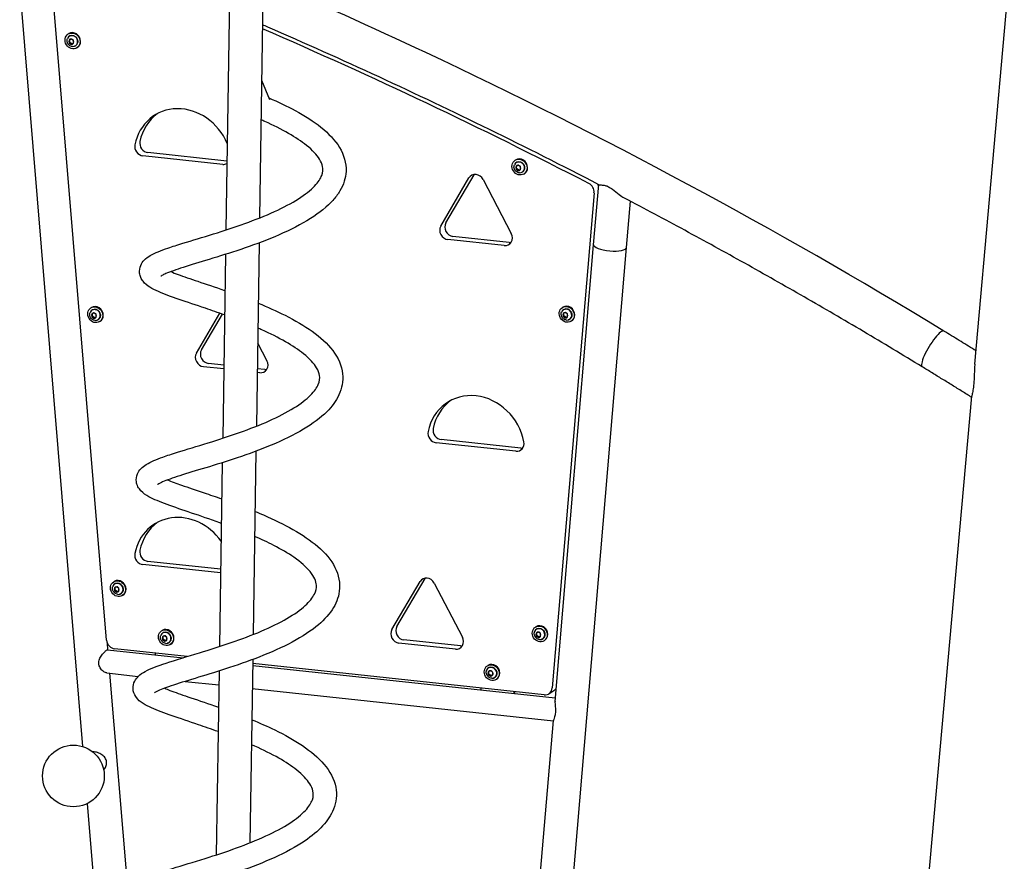
# Model space of a CAD drawing. Extents: x -26 to 730, y -26 to 570.
# Drawn here: x 555 to 602, y 381 to 422 of the extents above; entities that cross this region are included whole.
import ezdxf

# ---------------------------------------------------------------- set-up
doc = ezdxf.new("R2010")
doc.units = 0
doc.header["$LTSCALE"] = 16
doc.header["$MEASUREMENT"] = 0
doc.layers.get('0').update_dxf_attribs({"linetype": 'CONTINUOUS'})

msp = doc.modelspace()

# ---------------------------------------------------------------- linework, layer by layer
at = {"color": 7, "extrusion": (-6.93889e-18, 0.965926, 0.258819)}
for p, q in [((564.831, 429.834), (564.552, 411.71)), ((566.446, 429.809), (566.176, 412.291)), ((558.804, 391.934), (556.06, 425.013)), ((600.651, 405.244), (602.319, 423.857)), ((557.657, 386.806), (554.614, 423.495)), ((556.955, 421.157), (556.981, 421.174)), ((557.1, 420.914), (556.994, 420.862)), ((556.994, 420.862), (556.994, 420.733)), ((557.024, 420.753), (556.994, 420.733)), ((556.994, 420.733), (557.1, 420.658)), ((557.024, 420.753), (557.024, 420.877)), ((557.131, 420.677), (557.024, 420.753)), ((557.206, 420.839), (557.1, 420.914)), ((557.1, 420.658), (557.206, 420.711)), ((557.131, 420.677), (557.1, 420.658)), ((557.206, 420.715), (557.131, 420.677)), ((557.206, 420.711), (557.206, 420.839)), ((557.37, 420.493), (557.396, 420.509)), ((566.665, 417.978), (566.278, 418.918)), ((564.399, 414.872), (560.552, 415.285)), ((564.603, 415.029), (560.796, 415.437)), ((578.499, 415.07), (578.525, 415.086)), ((578.644, 414.827), (578.538, 414.775)), ((578.75, 414.752), (578.644, 414.827)), ((575.154, 412.05), (576.514, 414.367)), ((578.538, 414.775), (578.538, 414.646)), ((578.568, 414.665), (578.538, 414.646)), ((578.538, 414.646), (578.644, 414.571)), ((578.568, 414.665), (578.568, 414.79)), ((578.675, 414.59), (578.568, 414.665)), ((578.644, 414.571), (578.75, 414.623)), ((578.675, 414.59), (578.644, 414.571)), ((578.75, 414.627), (578.675, 414.59)), ((578.75, 414.623), (578.75, 414.752)), ((578.914, 414.405), (578.94, 414.422)), ((574.91, 411.898), (576.27, 414.215)), ((576.95, 414.142), (578.31, 411.533)), ((582.278, 411), (582.522, 413.895)), ((582.297, 413.503), (580.282, 389.631)), ((583.866, 410.866), (584.054, 413.094)), ((566.158, 411.088), (566.022, 402.249)), ((577.97, 410.954), (575.25, 411.245)), ((578.214, 411.106), (575.494, 411.398)), ((564.534, 410.532), (564.398, 401.668)), ((580.055, 365.728), (583.866, 410.866)), ((580.418, 388.979), (582.278, 411)), ((558.05, 407.953), (558.076, 407.97)), ((558.195, 407.71), (558.089, 407.658)), ((558.301, 407.635), (558.195, 407.71)), ((563.131, 405.771), (564.258, 407.692)), ((580.774, 407.97), (580.8, 407.987)), ((580.919, 407.727), (580.813, 407.675)), ((580.844, 407.565), (580.844, 407.69)), ((581.026, 407.652), (580.919, 407.727)), ((558.089, 407.658), (558.089, 407.529)), ((558.119, 407.548), (558.089, 407.529)), ((558.089, 407.529), (558.195, 407.454)), ((558.119, 407.548), (558.119, 407.673)), ((558.226, 407.473), (558.119, 407.548)), ((558.195, 407.454), (558.301, 407.507)), ((558.226, 407.473), (558.195, 407.454)), ((558.301, 407.511), (558.226, 407.473)), ((558.301, 407.507), (558.301, 407.635)), ((558.465, 407.289), (558.491, 407.305)), ((563.375, 405.924), (564.386, 407.647)), ((580.813, 407.675), (580.813, 407.546)), ((580.844, 407.565), (580.813, 407.546)), ((580.813, 407.546), (580.919, 407.471)), ((580.95, 407.49), (580.844, 407.565)), ((580.919, 407.471), (581.026, 407.524)), ((580.95, 407.49), (580.919, 407.471)), ((581.026, 407.528), (580.95, 407.49)), ((581.026, 407.524), (581.026, 407.652)), ((581.189, 407.306), (581.215, 407.322)), ((566.084, 406.265), (566.531, 405.407)), ((564.449, 405.014), (563.471, 405.119)), ((564.452, 405.193), (563.715, 405.272)), ((566.191, 404.828), (566.062, 404.841)), ((566.435, 404.98), (566.065, 405.02)), ((598.381, 379.899), (600.513, 403.7)), ((578.778, 401.193), (574.931, 401.606)), ((566.003, 401.046), (565.868, 392.207)), ((578.534, 401.041), (574.687, 401.453)), ((564.38, 400.49), (564.243, 391.627)), ((564.298, 395.178), (560.552, 395.58)), ((564.301, 395.356), (560.796, 395.732)), ((572.798, 392.598), (574.158, 394.915)), ((559.145, 394.749), (559.171, 394.765)), ((559.29, 394.506), (559.184, 394.454)), ((559.184, 394.454), (559.184, 394.325)), ((559.214, 394.344), (559.214, 394.469)), ((559.397, 394.431), (559.29, 394.506)), ((559.397, 394.303), (559.397, 394.431)), ((572.554, 392.445), (573.914, 394.763)), ((574.594, 394.69), (575.954, 392.081)), ((559.214, 394.344), (559.184, 394.325)), ((559.184, 394.325), (559.29, 394.25)), ((559.321, 394.269), (559.214, 394.344)), ((559.29, 394.25), (559.397, 394.303)), ((559.321, 394.269), (559.29, 394.25)), ((559.397, 394.307), (559.321, 394.269)), ((559.56, 394.085), (559.586, 394.101)), ((579.473, 392.569), (579.499, 392.586)), ((561.456, 392.387), (561.482, 392.403)), ((561.602, 392.144), (561.496, 392.092)), ((561.496, 392.092), (561.496, 391.963)), ((561.526, 391.982), (561.526, 392.107)), ((561.708, 392.069), (561.602, 392.144)), ((561.708, 391.94), (561.708, 392.069)), ((579.619, 392.327), (579.513, 392.274)), ((579.513, 392.274), (579.513, 392.146)), ((579.543, 392.165), (579.513, 392.146)), ((579.513, 392.146), (579.619, 392.07)), ((579.543, 392.165), (579.543, 392.289)), ((579.649, 392.089), (579.543, 392.165)), ((579.725, 392.251), (579.619, 392.327)), ((579.619, 392.07), (579.725, 392.123)), ((579.649, 392.089), (579.619, 392.07)), ((579.725, 392.127), (579.649, 392.089)), ((579.725, 392.123), (579.725, 392.251)), ((558.869, 391.469), (558.843, 391.782)), ((561.526, 391.982), (561.496, 391.963)), ((561.496, 391.963), (561.602, 391.888)), ((561.632, 391.907), (561.526, 391.982)), ((561.602, 391.888), (561.708, 391.94)), ((561.632, 391.907), (561.602, 391.888)), ((561.708, 391.944), (561.632, 391.907)), ((561.871, 391.722), (561.898, 391.739)), ((575.614, 391.501), (572.894, 391.793)), ((575.858, 391.654), (573.138, 391.946)), ((579.889, 391.905), (579.915, 391.921)), ((558.851, 391.471), (562.486, 391.082)), ((562.689, 391.143), (559.195, 391.517)), ((561.149, 391.308), (561.149, 391.225)), ((565.849, 391.005), (565.713, 382.166)), ((565.845, 390.721), (580.433, 389.157)), ((579.891, 389.298), (565.846, 390.804)), ((577.162, 390.703), (577.188, 390.719)), ((558.818, 390.353), (560.331, 390.191)), ((560.611, 370.468), (558.963, 390.337)), ((564.225, 390.449), (564.089, 381.585)), ((577.307, 390.46), (577.201, 390.407)), ((577.201, 390.407), (577.201, 390.279)), ((577.232, 390.298), (577.201, 390.279)), ((577.201, 390.279), (577.307, 390.204)), ((577.232, 390.298), (577.232, 390.423)), ((577.338, 390.223), (577.232, 390.298)), ((577.414, 390.385), (577.307, 390.46)), ((577.307, 390.204), (577.414, 390.256)), ((577.338, 390.223), (577.307, 390.204)), ((577.414, 390.26), (577.338, 390.223)), ((577.414, 390.256), (577.414, 390.385)), ((562.595, 389.948), (564.215, 389.774)), ((577.577, 390.038), (577.603, 390.055)), ((565.827, 389.601), (580.339, 388.045)), ((576.854, 389.541), (576.854, 389.624)), ((578.425, 389.455), (578.425, 389.372)), ((578.465, 389.451), (578.465, 389.368)), ((580.116, 389.348), (580.36, 389.501)), ((579.62, 379.524), (580.341, 388.064)), ((558.478, 376.903), (557.884, 384.065))]:
    msp.add_line(p, q, dxfattribs=at)
at = {"color": 7}
msp.add_circle((557.205, 385.389), 1.488, dxfattribs=at)
for centre in [(557.162, 420.825), (578.706, 414.738), (558.257, 407.621), (580.981, 407.638), (559.352, 394.417), (579.681, 392.237), (561.664, 392.055), (577.369, 390.371)]:
    msp.add_ellipse(centre, major_axis=(-0.208, 0.332), ratio=0.892369, dxfattribs=at)
for centre, major_axis, ratio, start_param, end_param in [((557.152, 420.819), (0.146, -0.234), 0.892369, 5.697472, 10.010492), ((557.188, 420.841), (0.208, -0.332), 0.892369, 0.960038, 3.141593), ((496.582, 194.795), (-134.484, 215.277), 0.892369, 5.299372, 5.370488), ((557.1, 420.786), (0.07, -0.113), 0.892369, 3.578032, 4.625229), ((557.1, 420.786), (0.07, -0.113), 0.892369, 2.530834, 3.578032), ((557.1, 420.786), (0.07, -0.113), 0.892369, 4.625229, 5.672427), ((557.1, 420.786), (0.07, -0.113), 0.892369, 1.483637, 2.530834), ((557.1, 420.786), (0.07, -0.113), 0.892369, 5.672427, 6.719625), ((557.1, 420.786), (0.07, -0.113), 0.892369, 0.436439, 1.483637), ((557.188, 420.841), (0.208, -0.332), 0.892369, 0, 0.960038), ((562.475, 415.078), (-1.351, 2.163), 0.892369, 4.531936, 7.041865), ((562.719, 415.231), (-1.351, 2.163), 0.892369, 0.06326, 0.75868), ((560.552, 415.695), (-0.225, 0.36), 0.892369, 0.75868, 2.530834), ((560.796, 415.848), (-0.225, 0.36), 0.892369, 0.75868, 2.530834), ((564.399, 415.283), (0.225, -0.36), 0.892369, 5.672427, 6.214825), ((578.696, 414.731), (0.146, -0.234), 0.892369, 5.697472, 10.010492), ((578.732, 414.754), (0.208, -0.332), 0.892369, 0.960038, 3.141593), ((578.644, 414.699), (0.07, -0.113), 0.892369, 2.530834, 3.578032), ((578.644, 414.699), (0.07, -0.113), 0.892369, 1.483637, 2.530834), ((576.61, 413.973), (-0.225, 0.36), 0.892369, 4.625229, 6.719625), ((576.854, 414.126), (-0.225, 0.36), 0.892369, 0.389044, 0.436439), ((578.644, 414.699), (0.07, -0.113), 0.892369, 3.578032, 4.625229), ((578.644, 414.699), (0.07, -0.113), 0.892369, 4.625229, 5.672427), ((578.644, 414.699), (0.07, -0.113), 0.892369, 5.672427, 6.719625), ((578.644, 414.699), (0.07, -0.113), 0.892369, 0.436439, 1.483637), ((578.732, 414.754), (0.208, -0.332), 0.892369, 0, 0.960038), ((581.906, 413.581), (0.225, -0.36), 0.892369, 0.872772, 2.157779), ((582.15, 413.733), (-0.225, 0.36), 0.892369, 4.463168, 4.661841), ((575.494, 411.808), (-0.225, 0.36), 0.892369, 0.436439, 2.530834), ((575.25, 411.656), (-0.225, 0.36), 0.892369, 0.436439, 2.530834), ((577.97, 411.364), (0.225, -0.36), 0.892369, 5.672427, 7.766822), ((578.214, 411.517), (0.225, -0.36), 0.892369, 5.672427, 5.894141), ((583.072, 410.933), (0.794, -0.067), 0.290057, 3.141593, 6.283185), ((583.072, 410.933), (0.794, -0.067), 0.290057, 5.913541, 6.283185), ((558.247, 407.615), (0.146, -0.234), 0.892369, 5.697472, 10.010492), ((558.283, 407.637), (0.208, -0.332), 0.892369, 0.960038, 3.141593), ((558.195, 407.582), (0.07, -0.113), 0.892369, 2.530834, 3.578032), ((558.195, 407.582), (0.07, -0.113), 0.892369, 1.483637, 2.530834), ((580.971, 407.632), (0.146, -0.234), 0.892369, 5.697472, 10.010492), ((581.007, 407.654), (0.208, -0.332), 0.892369, 0.960038, 3.141593), ((580.919, 407.599), (0.07, -0.113), 0.892369, 2.530834, 3.578032), ((580.919, 407.599), (0.07, -0.113), 0.892369, 1.483637, 2.530834), ((558.195, 407.582), (0.07, -0.113), 0.892369, 3.578032, 4.625229), ((558.195, 407.582), (0.07, -0.113), 0.892369, 4.625229, 5.672427), ((558.195, 407.582), (0.07, -0.113), 0.892369, 5.672427, 6.719625), ((558.195, 407.582), (0.07, -0.113), 0.892369, 0.436439, 1.483637), ((558.283, 407.637), (0.208, -0.332), 0.892369, 0, 0.960038), ((580.919, 407.599), (0.07, -0.113), 0.892369, 3.578032, 4.625229), ((580.919, 407.599), (0.07, -0.113), 0.892369, 4.625229, 5.672427), ((580.919, 407.599), (0.07, -0.113), 0.892369, 5.672427, 6.719625), ((580.919, 407.599), (0.07, -0.113), 0.892369, 0.436439, 1.483637), ((581.007, 407.654), (0.208, -0.332), 0.892369, 0, 0.960038), ((598.641, 405.973), (0.525, 0.862), 0.221283, 0, 3.141593), ((563.715, 405.682), (-0.225, 0.36), 0.892369, 0.436439, 2.530834), ((563.471, 405.53), (-0.225, 0.36), 0.892369, 0.436439, 2.530834), ((566.191, 405.238), (0.225, -0.36), 0.892369, 5.672427, 7.766822), ((566.435, 405.39), (0.225, -0.36), 0.892369, 5.672427, 5.894141), ((576.61, 401.247), (-1.351, 2.163), 0.892369, 4.302989, 7.041865), ((576.854, 401.4), (-1.351, 2.163), 0.892369, 0.06326, 0.75868), ((574.931, 402.016), (-0.225, 0.36), 0.892369, 0.75868, 2.530834), ((574.687, 401.864), (-0.225, 0.36), 0.892369, 0.75868, 2.530834), ((578.534, 401.451), (0.225, -0.36), 0.892369, 5.672427, 7.444581), ((578.778, 401.604), (0.225, -0.36), 0.892369, 5.672427, 5.894141), ((562.475, 395.374), (-1.351, 2.163), 0.892369, 4.77177, 7.041865), ((562.719, 395.526), (-1.351, 2.163), 0.892369, 0.06326, 0.75868), ((560.552, 395.99), (-0.225, 0.36), 0.892369, 0.75868, 2.530834), ((560.796, 396.143), (-0.225, 0.36), 0.892369, 0.75868, 2.530834), ((574.254, 394.521), (-0.225, 0.36), 0.892369, 4.625229, 6.719625), ((559.342, 394.411), (0.146, -0.234), 0.892369, 5.697472, 10.010492), ((559.29, 394.378), (0.07, -0.113), 0.892369, 3.578032, 4.625229), ((559.378, 394.433), (0.208, -0.332), 0.892369, 0.960038, 3.141593), ((559.29, 394.378), (0.07, -0.113), 0.892369, 2.530834, 3.578032), ((559.29, 394.378), (0.07, -0.113), 0.892369, 1.483637, 2.530834), ((559.29, 394.378), (0.07, -0.113), 0.892369, 0.436439, 1.483637), ((559.29, 394.378), (0.07, -0.113), 0.892369, 4.625229, 5.672427), ((559.29, 394.378), (0.07, -0.113), 0.892369, 5.672427, 6.719625), ((559.378, 394.433), (0.208, -0.332), 0.892369, 0, 0.960038), ((573.138, 392.356), (-0.225, 0.36), 0.892369, 0.436439, 2.530834), ((579.671, 392.231), (0.146, -0.234), 0.892369, 5.697472, 10.010492), ((579.707, 392.253), (0.208, -0.332), 0.892369, 0.960038, 3.141593), ((561.654, 392.048), (0.146, -0.234), 0.892369, 5.697472, 10.010492), ((561.602, 392.016), (0.07, -0.113), 0.892369, 3.578032, 4.625229), ((561.69, 392.071), (0.208, -0.332), 0.892369, 0.960038, 3.141593), ((561.602, 392.016), (0.07, -0.113), 0.892369, 2.530834, 3.578032), ((561.602, 392.016), (0.07, -0.113), 0.892369, 1.483637, 2.530834), ((561.602, 392.016), (0.07, -0.113), 0.892369, 0.436439, 1.483637), ((561.69, 392.071), (0.208, -0.332), 0.892369, 0, 0.960038), ((572.894, 392.204), (-0.225, 0.36), 0.892369, 0.436439, 2.530834), ((575.614, 391.912), (0.225, -0.36), 0.892369, 5.672427, 7.766822), ((579.619, 392.198), (0.07, -0.113), 0.892369, 3.578032, 4.625229), ((579.619, 392.198), (0.07, -0.113), 0.892369, 2.530834, 3.578032), ((579.619, 392.198), (0.07, -0.113), 0.892369, 4.625229, 5.672427), ((579.619, 392.198), (0.07, -0.113), 0.892369, 1.483637, 2.530834), ((579.619, 392.198), (0.07, -0.113), 0.892369, 5.672427, 6.719625), ((579.619, 392.198), (0.07, -0.113), 0.892369, 0.436439, 1.483637), ((579.707, 392.253), (0.208, -0.332), 0.892369, 0, 0.960038), ((559.195, 391.928), (-0.225, 0.36), 0.892369, 1.047304, 2.530834), ((561.602, 392.016), (0.07, -0.113), 0.892369, 4.625229, 5.672427), ((561.602, 392.016), (0.07, -0.113), 0.892369, 5.672427, 6.719625), ((575.858, 392.064), (0.225, -0.36), 0.892369, 5.672427, 5.894141), ((577.359, 390.364), (0.146, -0.234), 0.892369, 5.697472, 10.010492), ((577.395, 390.387), (0.208, -0.332), 0.892369, 0.960038, 3.141593), ((577.307, 390.332), (0.07, -0.113), 0.892369, 3.578032, 4.625229), ((577.307, 390.332), (0.07, -0.113), 0.892369, 2.530834, 3.578032), ((577.307, 390.332), (0.07, -0.113), 0.892369, 4.625229, 5.672427), ((577.307, 390.332), (0.07, -0.113), 0.892369, 1.483637, 2.530834), ((577.307, 390.332), (0.07, -0.113), 0.892369, 5.672427, 6.719625), ((577.307, 390.332), (0.07, -0.113), 0.892369, 0.436439, 1.483637), ((577.395, 390.387), (0.208, -0.332), 0.892369, 0, 0.960038), ((579.891, 389.709), (0.225, -0.36), 0.892369, 5.672427, 7.155957), ((580.135, 389.861), (0.225, -0.36), 0.892369, 0, 0.423967)]:
    msp.add_ellipse(centre, major_axis=major_axis, ratio=ratio, start_param=start_param, end_param=end_param, dxfattribs=at)
for points, knots in [([(599.166, 406.835), (591.044, 411.783), (582.698, 416.269), (571.588, 421.482), (568.978, 422.654), (566.353, 423.78)], [5.8356008, 5.8356008, 5.8356008, 5.8356008, 5.9498986, 5.9498986, 5.984731, 5.984731, 5.984731, 5.984731]), ([(582.53, 413.891), (580.78, 414.8), (579.021, 415.687), (575.489, 417.418), (573.715, 418.263), (570.152, 419.908), (568.364, 420.709), (566.485, 421.524), (566.402, 421.56), (566.319, 421.596)], [5.90807502, 5.90807502, 5.90807502, 5.90807502, 5.93212299, 5.93212299, 5.95617097, 5.95617097, 5.98021895, 5.98021895, 5.98133087, 5.98133087, 5.98133087, 5.98133087]), ([(556.949, 421.002), (556.966, 421.023), (556.986, 421.041), (557.031, 421.069), (557.056, 421.078), (557.108, 421.089), (557.135, 421.09), (557.19, 421.083), (557.217, 421.075), (557.268, 421.05), (557.292, 421.033), (557.335, 420.993), (557.354, 420.97), (557.384, 420.919), (557.395, 420.891), (557.409, 420.834), (557.412, 420.805), (557.408, 420.748), (557.402, 420.72), (557.381, 420.669), (557.366, 420.646), (557.331, 420.606), (557.309, 420.589), (557.268, 420.567), (557.248, 420.56), (557.228, 420.556)], [5.363473, 5.363473, 5.363473, 5.363473, 5.678735, 5.678735, 5.992312, 5.992312, 6.307684, 6.307684, 6.626826, 6.626826, 6.949305, 6.949305, 7.273641, 7.273641, 7.598468, 7.598468, 7.922567, 7.922567, 8.244498, 8.244498, 8.562826, 8.562826, 8.877548, 8.877548, 9.122974, 9.122974, 9.122974, 9.122974]), ([(557.158, 420.551), (557.129, 420.554), (557.101, 420.561), (557.047, 420.583), (557.022, 420.599), (556.976, 420.637), (556.956, 420.66), (556.923, 420.712), (556.911, 420.741), (556.896, 420.801), (556.894, 420.833), (556.899, 420.89), (556.905, 420.917), (556.915, 420.942)], [3.116548, 3.116548, 3.116548, 3.116548, 3.426068, 3.426068, 3.755579, 3.755579, 4.102061, 4.102061, 4.455212, 4.455212, 4.801408, 4.801408, 5.086713, 5.086713, 5.086713, 5.086713]), ([(566.626, 418.073), (567.069, 417.882), (567.499, 417.678), (568.354, 417.215), (568.776, 416.947), (569.505, 416.365), (569.814, 416.041), (570.243, 415.335), (570.362, 414.93), (570.328, 414.211), (570.223, 413.889), (570.024, 413.55), (569.993, 413.501), (569.861, 413.308), (569.745, 413.168), (569.306, 412.717), (568.912, 412.423), (567.998, 411.877), (567.465, 411.619), (566.38, 411.163), (565.818, 410.957), (564.747, 410.596), (564.225, 410.434), (563.286, 410.148), (562.855, 410.019), (562.151, 409.794), (561.86, 409.692), (561.581, 409.57), (561.514, 409.536), (561.438, 409.49), (561.419, 409.475), (561.418, 409.475), (561.418, 409.475), (561.418, 409.475)], [0.274176, 0.274176, 0.274176, 0.274176, 1.985091, 1.985091, 3.992042, 3.992042, 6.125641, 6.125641, 8.305164, 8.305164, 10.077026, 10.077026, 10.380213, 10.380213, 11.291703, 11.291703, 13.446062, 13.446062, 15.636952, 15.636952, 17.695842, 17.695842, 19.650535, 19.650535, 21.531816, 21.531816, 23.323109, 23.323109, 24.102972, 24.102972, 24.7078, 24.7078, 24.723641, 24.723641, 24.723641, 24.723641]), ([(564.489, 407.61), (564.174, 407.723), (563.863, 407.831), (563.111, 408.087), (562.681, 408.229), (561.914, 408.495), (561.575, 408.62), (560.995, 408.877), (560.755, 408.99), (560.52, 409.288), (560.481, 409.348), (560.422, 409.482), (560.402, 409.554), (560.378, 409.757), (560.401, 409.892), (560.492, 410.102), (560.553, 410.184), (560.707, 410.344), (560.804, 410.412), (561.138, 410.608), (561.416, 410.717), (561.978, 410.911), (562.22, 410.988), (562.921, 411.205), (563.428, 411.355), (564.446, 411.673), (564.966, 411.842), (565.96, 412.2), (566.448, 412.393), (567.321, 412.791), (567.721, 413.001), (568.373, 413.417), (568.64, 413.629), (569.007, 414.013), (569.12, 414.19), (569.235, 414.497), (569.244, 414.628), (569.192, 414.879), (569.145, 414.996), (568.941, 415.326), (568.727, 415.558), (568.202, 415.979), (567.906, 416.176), (567.231, 416.563), (566.839, 416.757), (566.372, 416.966), (566.311, 416.994), (566.249, 417.02)], [154.312894, 154.312894, 154.312894, 154.312894, 155.513071, 155.513071, 157.358353, 157.358353, 159.28801, 159.28801, 161.428301, 161.428301, 161.877567, 161.877567, 162.303097, 162.303097, 163.020641, 163.020641, 163.668022, 163.668022, 164.578092, 164.578092, 166.57207, 166.57207, 167.815826, 167.815826, 169.885403, 169.885403, 171.790481, 171.790481, 173.614487, 173.614487, 175.367008, 175.367008, 177.023557, 177.023557, 178.561539, 178.561539, 180.133127, 180.133127, 181.25489, 181.25489, 183.033138, 183.033138, 184.540288, 184.540288, 186.143395, 186.143395, 186.383648, 186.383648, 186.383648, 186.383648]), ([(578.702, 414.464), (578.673, 414.466), (578.645, 414.473), (578.591, 414.496), (578.566, 414.511), (578.52, 414.55), (578.5, 414.573), (578.467, 414.625), (578.455, 414.654), (578.44, 414.714), (578.438, 414.746), (578.443, 414.803), (578.449, 414.829), (578.459, 414.855)], [3.116548, 3.116548, 3.116548, 3.116548, 3.426068, 3.426068, 3.755579, 3.755579, 4.102061, 4.102061, 4.455212, 4.455212, 4.801408, 4.801408, 5.086713, 5.086713, 5.086713, 5.086713]), ([(578.493, 414.915), (578.51, 414.936), (578.53, 414.954), (578.575, 414.981), (578.6, 414.991), (578.652, 415.002), (578.679, 415.003), (578.734, 414.996), (578.761, 414.987), (578.812, 414.963), (578.836, 414.946), (578.879, 414.906), (578.898, 414.883), (578.928, 414.832), (578.939, 414.804), (578.953, 414.747), (578.956, 414.718), (578.952, 414.661), (578.946, 414.633), (578.925, 414.582), (578.91, 414.558), (578.875, 414.519), (578.853, 414.502), (578.812, 414.48), (578.792, 414.473), (578.772, 414.469)], [5.363473, 5.363473, 5.363473, 5.363473, 5.678735, 5.678735, 5.992312, 5.992312, 6.307684, 6.307684, 6.626826, 6.626826, 6.949305, 6.949305, 7.273641, 7.273641, 7.598468, 7.598468, 7.922567, 7.922567, 8.244498, 8.244498, 8.562826, 8.562826, 8.877548, 8.877548, 9.122974, 9.122974, 9.122974, 9.122974]), ([(582.53, 413.891), (582.532, 413.891), (582.534, 413.89), (582.556, 413.882), (582.597, 413.882), (582.7, 413.876), (582.763, 413.87), (582.885, 413.84), (582.939, 413.821), (583.046, 413.77), (583.11, 413.732), (583.3, 413.597), (583.41, 413.502), (583.597, 413.354), (583.677, 413.296), (583.758, 413.25), (583.765, 413.246), (583.773, 413.242)], [-4.825128, -4.825128, -4.825128, -4.825128, -4.78095, -4.78095, -4.347739, -4.347739, -3.932509, -3.932509, -3.624743, -3.624743, -3.341949, -3.341949, -2.952694, -2.952694, -2.646557, -2.646557, -2.616682, -2.616682, -2.616682, -2.616682]), ([(598.116, 405.111), (597.174, 405.685), (596.229, 406.253), (594.334, 407.375), (593.383, 407.93), (591.476, 409.027), (590.519, 409.569), (588.601, 410.641), (587.639, 411.17), (585.71, 412.216), (584.742, 412.732), (583.773, 413.242)], [5.83560078, 5.83560078, 5.83560078, 5.83560078, 5.84895638, 5.84895638, 5.86231198, 5.86231198, 5.87566758, 5.87566758, 5.88902318, 5.88902318, 5.90237878, 5.90237878, 5.90237878, 5.90237878]), ([(561.898, 409.7), (562.002, 409.657), (562.119, 409.612), (562.519, 409.464), (562.845, 409.353), (563.592, 409.101), (564.031, 408.954), (564.489, 408.793), (564.498, 408.79), (564.507, 408.787)], [29.111646, 29.111646, 29.111646, 29.111646, 29.851253, 29.851253, 31.425172, 31.425172, 33.173486, 33.173486, 33.207926, 33.207926, 33.207926, 33.207926]), ([(566.113, 408.182), (566.559, 407.999), (566.998, 407.803), (567.884, 407.356), (568.328, 407.097), (569.11, 406.538), (569.449, 406.23), (569.965, 405.554), (570.14, 405.166), (570.217, 404.425), (570.15, 404.072), (569.867, 403.466), (569.666, 403.197), (569.113, 402.645), (568.728, 402.363), (567.827, 401.827), (567.292, 401.569), (566.207, 401.114), (565.646, 400.91), (564.578, 400.55), (564.056, 400.388), (563.12, 400.103), (562.689, 399.974), (561.987, 399.749), (561.697, 399.647), (561.421, 399.526), (561.355, 399.492), (561.282, 399.448), (561.265, 399.434), (561.264, 399.433), (561.264, 399.433), (561.264, 399.433)], [35.239256, 35.239256, 35.239256, 35.239256, 36.938444, 36.938444, 38.935113, 38.935113, 41.036414, 41.036414, 43.231158, 43.231158, 45.112506, 45.112506, 46.811758, 46.811758, 48.893485, 48.893485, 51.085545, 51.085545, 53.13832, 53.13832, 55.090453, 55.090453, 56.972618, 56.972618, 58.766645, 58.766645, 59.543624, 59.543624, 60.136543, 60.136543, 60.158484, 60.158484, 60.158484, 60.158484]), ([(558.254, 407.347), (558.224, 407.35), (558.196, 407.357), (558.142, 407.379), (558.117, 407.395), (558.071, 407.433), (558.051, 407.456), (558.019, 407.508), (558.006, 407.537), (557.992, 407.597), (557.989, 407.629), (557.994, 407.686), (558, 407.712), (558.01, 407.738)], [3.116548, 3.116548, 3.116548, 3.116548, 3.426068, 3.426068, 3.755579, 3.755579, 4.102061, 4.102061, 4.455212, 4.455212, 4.801408, 4.801408, 5.086713, 5.086713, 5.086713, 5.086713]), ([(558.044, 407.798), (558.061, 407.819), (558.081, 407.837), (558.126, 407.865), (558.151, 407.874), (558.203, 407.885), (558.23, 407.886), (558.285, 407.879), (558.312, 407.871), (558.363, 407.846), (558.387, 407.829), (558.43, 407.789), (558.449, 407.766), (558.479, 407.715), (558.49, 407.687), (558.504, 407.63), (558.507, 407.601), (558.503, 407.544), (558.497, 407.516), (558.476, 407.465), (558.461, 407.442), (558.426, 407.402), (558.404, 407.385), (558.363, 407.363), (558.343, 407.356), (558.323, 407.352)], [5.363473, 5.363473, 5.363473, 5.363473, 5.678735, 5.678735, 5.992312, 5.992312, 6.307684, 6.307684, 6.626826, 6.626826, 6.949305, 6.949305, 7.273641, 7.273641, 7.598468, 7.598468, 7.922567, 7.922567, 8.244498, 8.244498, 8.562826, 8.562826, 8.877548, 8.877548, 9.122974, 9.122974, 9.122974, 9.122974]), ([(580.978, 407.364), (580.948, 407.367), (580.92, 407.374), (580.866, 407.396), (580.841, 407.412), (580.795, 407.45), (580.775, 407.473), (580.743, 407.525), (580.73, 407.554), (580.716, 407.614), (580.713, 407.646), (580.718, 407.703), (580.724, 407.729), (580.734, 407.755)], [3.116548, 3.116548, 3.116548, 3.116548, 3.426068, 3.426068, 3.755579, 3.755579, 4.102061, 4.102061, 4.455212, 4.455212, 4.801408, 4.801408, 5.086713, 5.086713, 5.086713, 5.086713]), ([(580.768, 407.815), (580.785, 407.836), (580.805, 407.854), (580.85, 407.882), (580.875, 407.891), (580.927, 407.902), (580.954, 407.903), (581.009, 407.896), (581.036, 407.888), (581.087, 407.863), (581.112, 407.846), (581.155, 407.806), (581.173, 407.783), (581.203, 407.732), (581.215, 407.704), (581.228, 407.647), (581.231, 407.618), (581.227, 407.561), (581.221, 407.533), (581.2, 407.482), (581.185, 407.459), (581.15, 407.419), (581.129, 407.402), (581.087, 407.38), (581.067, 407.373), (581.047, 407.369)], [5.363473, 5.363473, 5.363473, 5.363473, 5.678735, 5.678735, 5.992312, 5.992312, 6.307684, 6.307684, 6.626826, 6.626826, 6.949305, 6.949305, 7.273641, 7.273641, 7.598468, 7.598468, 7.922567, 7.922567, 8.244498, 8.244498, 8.562826, 8.562826, 8.877548, 8.877548, 9.122974, 9.122974, 9.122974, 9.122974]), ([(564.335, 397.568), (564.308, 397.578), (564.282, 397.587), (563.785, 397.765), (563.323, 397.921), (562.467, 398.209), (562.067, 398.344), (561.371, 398.6), (561.077, 398.719), (560.697, 398.93), (560.57, 399.014), (560.405, 399.192), (560.355, 399.257), (560.28, 399.405), (560.251, 399.488), (560.223, 399.7), (560.243, 399.835), (560.329, 400.044), (560.386, 400.126), (560.529, 400.282), (560.62, 400.349), (560.934, 400.544), (561.192, 400.648), (561.724, 400.837), (561.961, 400.914), (562.655, 401.13), (563.162, 401.28), (564.182, 401.596), (564.702, 401.763), (565.7, 402.118), (566.191, 402.309), (567.076, 402.704), (567.484, 402.914), (568.156, 403.33), (568.434, 403.542), (568.821, 403.931), (568.944, 404.111), (569.074, 404.423), (569.089, 404.554), (569.048, 404.805), (569.006, 404.924), (568.804, 405.264), (568.587, 405.504), (568.053, 405.934), (567.755, 406.132), (567.079, 406.519), (566.689, 406.714), (566.221, 406.923), (566.158, 406.951), (566.095, 406.979)], [120.207252, 120.207252, 120.207252, 120.207252, 120.308773, 120.308773, 122.112798, 122.112798, 123.983847, 123.983847, 125.961132, 125.961132, 127.147859, 127.147859, 127.681036, 127.681036, 128.177307, 128.177307, 128.886502, 128.886502, 129.509698, 129.509698, 130.3657, 130.3657, 132.286846, 132.286846, 133.541752, 133.541752, 135.643918, 135.643918, 137.554023, 137.554023, 139.380672, 139.380672, 141.139246, 141.139246, 142.805149, 142.805149, 144.347033, 144.347033, 145.902218, 145.902218, 147.079398, 147.079398, 148.918361, 148.918361, 150.433466, 150.433466, 152.033246, 152.033246, 152.279913, 152.279913, 152.279913, 152.279913]), ([(600.709, 405.888), (600.682, 405.905), (600.655, 405.922), (600.507, 406.013), (600.385, 406.089), (600.141, 406.238), (600.02, 406.313), (599.776, 406.463), (599.654, 406.537), (599.41, 406.687), (599.288, 406.761), (599.166, 406.835)], [5.828350285, 5.828350285, 5.828350285, 5.828350285, 5.828731201, 5.828731201, 5.830448596, 5.830448596, 5.83216599, 5.83216599, 5.833883385, 5.833883385, 5.835600779, 5.835600779, 5.835600779, 5.835600779]), ([(600.508, 403.637), (600.354, 403.733), (600.201, 403.828), (599.887, 404.023), (599.726, 404.122), (599.405, 404.321), (599.244, 404.42), (598.922, 404.618), (598.761, 404.717), (598.439, 404.915), (598.277, 405.013), (598.116, 405.111)], [5.82426554, 5.82426554, 5.82426554, 5.82426554, 5.82644953, 5.82644953, 5.82873734, 5.82873734, 5.83102516, 5.83102516, 5.83331297, 5.83331297, 5.83560078, 5.83560078, 5.83560078, 5.83560078]), ([(600.651, 405.244), (600.645, 405.167), (600.64, 405.086), (600.63, 404.841), (600.627, 404.667), (600.611, 404.369), (600.6, 404.244), (600.571, 404.025), (600.554, 403.933), (600.527, 403.791), (600.517, 403.738), (600.513, 403.7)], [0.900077, 0.900077, 0.900077, 0.900077, 1.205795, 1.205795, 1.801736, 1.801736, 2.257355, 2.257355, 2.67698, 2.67698, 3.048407, 3.048407, 3.048407, 3.048407]), ([(561.743, 399.658), (561.929, 399.582), (562.16, 399.497), (562.739, 399.294), (563.111, 399.17), (563.777, 398.945), (564.062, 398.848), (564.353, 398.746)], [64.5354, 64.5354, 64.5354, 64.5354, 65.864281, 65.864281, 67.508778, 67.508778, 68.632416, 68.632416, 68.632416, 68.632416]), ([(565.959, 398.14), (566.096, 398.084), (566.232, 398.027), (566.866, 397.752), (567.351, 397.517), (568.238, 397.013), (568.646, 396.738), (569.339, 396.14), (569.626, 395.806), (569.992, 395.084), (570.073, 394.679), (569.978, 393.978), (569.854, 393.677), (569.477, 393.107), (569.212, 392.834), (568.523, 392.283), (568.068, 392.004), (567.068, 391.492), (566.509, 391.256), (565.412, 390.839), (564.861, 390.651), (563.832, 390.324), (563.34, 390.175), (562.479, 389.913), (562.094, 389.796), (561.516, 389.595), (561.298, 389.502), (561.138, 389.413), (561.11, 389.392), (561.106, 389.389), (561.106, 389.389), (561.106, 389.389)], [70.663125, 70.663125, 70.663125, 70.663125, 71.184458, 71.184458, 73.130331, 73.130331, 75.154161, 75.154161, 77.30512, 77.30512, 79.446013, 79.446013, 81.164869, 81.164869, 83.000493, 83.000493, 85.169598, 85.169598, 87.320354, 87.320354, 89.325814, 89.325814, 91.250511, 91.250511, 93.112311, 93.112311, 94.825275, 94.825275, 95.528427, 95.528427, 95.583555, 95.583555, 95.583555, 95.583555]), ([(564.18, 387.526), (563.854, 387.644), (563.533, 387.755), (562.772, 388.015), (562.344, 388.157), (561.581, 388.419), (561.243, 388.546), (560.823, 388.736), (560.692, 388.802), (560.441, 388.959), (560.31, 389.057), (560.137, 389.318), (560.084, 389.459), (560.076, 389.728), (560.107, 389.853), (560.205, 390.051), (560.269, 390.129), (560.434, 390.29), (560.544, 390.363), (560.932, 390.574), (561.26, 390.691), (562.123, 390.975), (562.684, 391.14), (563.77, 391.472), (564.293, 391.639), (565.3, 391.986), (565.798, 392.171), (566.706, 392.561), (567.132, 392.767), (567.847, 393.182), (568.149, 393.396), (568.587, 393.795), (568.734, 393.983), (568.901, 394.31), (568.928, 394.442), (568.908, 394.768), (568.821, 394.988), (568.434, 395.459), (568.163, 395.698), (567.551, 396.123), (567.22, 396.317), (566.574, 396.651), (566.261, 396.798), (565.94, 396.937)], [86.121701, 86.121701, 86.121701, 86.121701, 87.362727, 87.362727, 89.212938, 89.212938, 91.137372, 91.137372, 92.203033, 92.203033, 93.396934, 93.396934, 94.212126, 94.212126, 94.906021, 94.906021, 95.568566, 95.568566, 96.577532, 96.577532, 98.779647, 98.779647, 101.21017, 101.21017, 103.149576, 103.149576, 104.980971, 104.980971, 106.748282, 106.748282, 108.436797, 108.436797, 110.00019, 110.00019, 111.531248, 111.531248, 113.61231, 113.61231, 115.407065, 115.407065, 116.929043, 116.929043, 118.174092, 118.174092, 118.174092, 118.174092]), ([(559.349, 394.143), (559.319, 394.146), (559.291, 394.153), (559.237, 394.175), (559.212, 394.191), (559.166, 394.229), (559.146, 394.252), (559.114, 394.304), (559.101, 394.333), (559.087, 394.393), (559.084, 394.425), (559.089, 394.482), (559.095, 394.508), (559.105, 394.534)], [3.116548, 3.116548, 3.116548, 3.116548, 3.426068, 3.426068, 3.755579, 3.755579, 4.102061, 4.102061, 4.455212, 4.455212, 4.801408, 4.801408, 5.086713, 5.086713, 5.086713, 5.086713]), ([(559.139, 394.594), (559.156, 394.615), (559.176, 394.633), (559.221, 394.661), (559.246, 394.67), (559.298, 394.681), (559.325, 394.682), (559.38, 394.675), (559.407, 394.667), (559.458, 394.642), (559.482, 394.625), (559.525, 394.585), (559.544, 394.562), (559.574, 394.511), (559.586, 394.483), (559.599, 394.426), (559.602, 394.397), (559.598, 394.34), (559.592, 394.312), (559.571, 394.261), (559.556, 394.238), (559.521, 394.198), (559.5, 394.181), (559.458, 394.159), (559.438, 394.152), (559.418, 394.148)], [5.363473, 5.363473, 5.363473, 5.363473, 5.678735, 5.678735, 5.992312, 5.992312, 6.307684, 6.307684, 6.626826, 6.626826, 6.949305, 6.949305, 7.273641, 7.273641, 7.598468, 7.598468, 7.922567, 7.922567, 8.244498, 8.244498, 8.562826, 8.562826, 8.877548, 8.877548, 9.122974, 9.122974, 9.122974, 9.122974]), ([(579.468, 392.414), (579.484, 392.435), (579.504, 392.453), (579.549, 392.481), (579.574, 392.491), (579.627, 392.501), (579.654, 392.502), (579.708, 392.495), (579.736, 392.487), (579.787, 392.462), (579.811, 392.445), (579.854, 392.405), (579.873, 392.382), (579.903, 392.331), (579.914, 392.303), (579.928, 392.246), (579.931, 392.217), (579.927, 392.16), (579.921, 392.132), (579.9, 392.081), (579.885, 392.058), (579.849, 392.018), (579.828, 392.001), (579.787, 391.979), (579.767, 391.972), (579.747, 391.968)], [5.363473, 5.363473, 5.363473, 5.363473, 5.678735, 5.678735, 5.992312, 5.992312, 6.307684, 6.307684, 6.626826, 6.626826, 6.949305, 6.949305, 7.273641, 7.273641, 7.598468, 7.598468, 7.922567, 7.922567, 8.244498, 8.244498, 8.562826, 8.562826, 8.877548, 8.877548, 9.122974, 9.122974, 9.122974, 9.122974]), ([(561.66, 391.781), (561.631, 391.783), (561.603, 391.79), (561.549, 391.813), (561.523, 391.828), (561.478, 391.867), (561.458, 391.89), (561.425, 391.942), (561.413, 391.971), (561.398, 392.031), (561.396, 392.063), (561.4, 392.12), (561.406, 392.146), (561.416, 392.171)], [3.116548, 3.116548, 3.116548, 3.116548, 3.426068, 3.426068, 3.755579, 3.755579, 4.102061, 4.102061, 4.455212, 4.455212, 4.801408, 4.801408, 5.086713, 5.086713, 5.086713, 5.086713]), ([(561.451, 392.232), (561.467, 392.253), (561.487, 392.271), (561.532, 392.298), (561.557, 392.308), (561.61, 392.319), (561.637, 392.32), (561.691, 392.313), (561.718, 392.304), (561.77, 392.28), (561.794, 392.263), (561.837, 392.223), (561.856, 392.2), (561.886, 392.149), (561.897, 392.121), (561.911, 392.064), (561.914, 392.035), (561.91, 391.977), (561.904, 391.95), (561.883, 391.899), (561.868, 391.875), (561.832, 391.836), (561.811, 391.819), (561.77, 391.797), (561.75, 391.79), (561.73, 391.785)], [5.363473, 5.363473, 5.363473, 5.363473, 5.678735, 5.678735, 5.992312, 5.992312, 6.307684, 6.307684, 6.626826, 6.626826, 6.949305, 6.949305, 7.273641, 7.273641, 7.598468, 7.598468, 7.922567, 7.922567, 8.244498, 8.244498, 8.562826, 8.562826, 8.877548, 8.877548, 9.122974, 9.122974, 9.122974, 9.122974]), ([(579.677, 391.963), (579.648, 391.966), (579.62, 391.973), (579.566, 391.995), (579.54, 392.011), (579.495, 392.049), (579.475, 392.073), (579.442, 392.125), (579.43, 392.153), (579.415, 392.214), (579.413, 392.245), (579.418, 392.302), (579.423, 392.329), (579.433, 392.354)], [3.116548, 3.116548, 3.116548, 3.116548, 3.426068, 3.426068, 3.755579, 3.755579, 4.102061, 4.102061, 4.455212, 4.455212, 4.801408, 4.801408, 5.086713, 5.086713, 5.086713, 5.086713]), ([(558.818, 390.353), (558.805, 390.354), (558.792, 390.357), (558.732, 390.375), (558.679, 390.405), (558.585, 390.481), (558.535, 390.533), (558.457, 390.655), (558.43, 390.727), (558.418, 390.871), (558.432, 390.947), (558.489, 391.09), (558.53, 391.158), (558.611, 391.269), (558.656, 391.322), (558.739, 391.406), (558.776, 391.437), (558.823, 391.467), (558.839, 391.472), (558.85, 391.471)], [1.235224, 1.235224, 1.235224, 1.235224, 1.312832, 1.312832, 1.572906, 1.572906, 1.83921, 1.83921, 2.105514, 2.105514, 2.364944, 2.364944, 2.624375, 2.624375, 2.876456, 2.876456, 3.128538, 3.128538, 3.309427, 3.309427, 3.309427, 3.309427]), ([(577.156, 390.548), (577.173, 390.569), (577.193, 390.587), (577.238, 390.614), (577.263, 390.624), (577.315, 390.635), (577.342, 390.636), (577.397, 390.628), (577.424, 390.62), (577.475, 390.596), (577.5, 390.579), (577.543, 390.539), (577.561, 390.516), (577.591, 390.464), (577.603, 390.437), (577.616, 390.38), (577.619, 390.35), (577.615, 390.293), (577.609, 390.266), (577.588, 390.215), (577.573, 390.191), (577.538, 390.152), (577.517, 390.135), (577.475, 390.113), (577.455, 390.106), (577.435, 390.101)], [5.363473, 5.363473, 5.363473, 5.363473, 5.678735, 5.678735, 5.992312, 5.992312, 6.307684, 6.307684, 6.626826, 6.626826, 6.949305, 6.949305, 7.273641, 7.273641, 7.598468, 7.598468, 7.922567, 7.922567, 8.244498, 8.244498, 8.562826, 8.562826, 8.877548, 8.877548, 9.122974, 9.122974, 9.122974, 9.122974]), ([(577.366, 390.097), (577.336, 390.099), (577.308, 390.106), (577.254, 390.129), (577.229, 390.144), (577.183, 390.183), (577.163, 390.206), (577.131, 390.258), (577.118, 390.287), (577.104, 390.347), (577.101, 390.378), (577.106, 390.436), (577.112, 390.462), (577.122, 390.487)], [3.116548, 3.116548, 3.116548, 3.116548, 3.426068, 3.426068, 3.755579, 3.755579, 4.102061, 4.102061, 4.455212, 4.455212, 4.801408, 4.801408, 5.086713, 5.086713, 5.086713, 5.086713]), ([(561.589, 389.617), (561.669, 389.584), (561.758, 389.55), (562.101, 389.422), (562.398, 389.317), (563.109, 389.074), (563.548, 388.93), (564.066, 388.75), (564.132, 388.727), (564.198, 388.704)], [99.958744, 99.958744, 99.958744, 99.958744, 100.528727, 100.528727, 102.020834, 102.020834, 103.797021, 103.797021, 104.054098, 104.054098, 104.054098, 104.054098]), ([(580.418, 388.978), (580.416, 388.944), (580.416, 388.907), (580.421, 388.807), (580.429, 388.735), (580.441, 388.586), (580.444, 388.509), (580.432, 388.367), (580.416, 388.299), (580.382, 388.188), (580.364, 388.143), (580.347, 388.092), (580.342, 388.076), (580.341, 388.064)], [1.370083, 1.370083, 1.370083, 1.370083, 1.532215, 1.532215, 1.789037, 1.789037, 2.045858, 2.045858, 2.314869, 2.314869, 2.583879, 2.583879, 2.746682, 2.746682, 2.746682, 2.746682]), ([(565.804, 388.099), (566.181, 387.944), (566.554, 387.78), (567.39, 387.374), (567.845, 387.119), (568.653, 386.574), (569.009, 386.273), (569.568, 385.618), (569.774, 385.239), (569.916, 384.494), (569.877, 384.12), (569.628, 383.498), (569.446, 383.228), (568.983, 382.724), (568.695, 382.487), (567.937, 381.972), (567.424, 381.697), (566.36, 381.214), (565.8, 380.995), (564.715, 380.611), (564.176, 380.438), (563.191, 380.134), (562.73, 379.997), (561.952, 379.756), (561.618, 379.647), (561.265, 379.51), (561.172, 379.47), (561.041, 379.405), (560.996, 379.379), (560.96, 379.354), (560.954, 379.349), (560.954, 379.349)], [106.085205, 106.085205, 106.085205, 106.085205, 107.521301, 107.521301, 109.50545, 109.50545, 111.587323, 111.587323, 113.780492, 113.780492, 115.735516, 115.735516, 117.403326, 117.403326, 119.105871, 119.105871, 121.336431, 121.336431, 123.422903, 123.422903, 125.400512, 125.400512, 127.30306, 127.30306, 129.125667, 129.125667, 129.942777, 129.942777, 130.641633, 130.641633, 131.01269, 131.01269, 131.01269, 131.01269]), ([(564.026, 377.485), (563.758, 377.582), (563.493, 377.674), (562.78, 377.918), (562.344, 378.063), (561.56, 378.332), (561.209, 378.458), (560.611, 378.713), (560.371, 378.824), (560.067, 379.135), (559.973, 379.274), (559.924, 379.52), (559.921, 379.596), (559.944, 379.791), (559.99, 379.903), (560.106, 380.083), (560.177, 380.155), (560.378, 380.319), (560.518, 380.396), (561.011, 380.623), (561.451, 380.768), (562.447, 381.077), (562.99, 381.237), (564.046, 381.568), (564.565, 381.738), (565.556, 382.098), (566.042, 382.292), (566.907, 382.691), (567.302, 382.902), (567.944, 383.317), (568.204, 383.528), (568.561, 383.911), (568.667, 384.085), (568.775, 384.392), (568.782, 384.523), (568.721, 384.776), (568.672, 384.89), (568.465, 385.216), (568.251, 385.445), (567.726, 385.863), (567.432, 386.058), (566.754, 386.445), (566.359, 386.641), (565.895, 386.848), (565.841, 386.872), (565.786, 386.896)], [52.029792, 52.029792, 52.029792, 52.029792, 53.050052, 53.050052, 54.885033, 54.885033, 56.806115, 56.806115, 58.908431, 58.908431, 59.905737, 59.905737, 60.324133, 60.324133, 61.000931, 61.000931, 61.701134, 61.701134, 62.926512, 62.926512, 65.465229, 65.465229, 67.670777, 67.670777, 69.57032, 69.57032, 71.392556, 71.392556, 73.137772, 73.137772, 74.793008, 74.793008, 76.331565, 76.331565, 77.922339, 77.922339, 79.007603, 79.007603, 80.761363, 80.761363, 82.261886, 82.261886, 83.87527, 83.87527, 84.089011, 84.089011, 84.089011, 84.089011]), ([(558.665, 385.677), (558.705, 385.724), (558.74, 385.779), (558.795, 385.909), (558.81, 385.986), (558.798, 386.13), (558.771, 386.199), (558.689, 386.321), (558.633, 386.373), (558.515, 386.455), (558.445, 386.49), (558.299, 386.539), (558.224, 386.553), (558.148, 386.554), (558.139, 386.554), (558.13, 386.553)], [1.600608, 1.600608, 1.600608, 1.600608, 1.814788, 1.814788, 2.076197, 2.076197, 2.337607, 2.337607, 2.599016, 2.599016, 2.856655, 2.856655, 3.114295, 3.114295, 3.148068, 3.148068, 3.148068, 3.148068])]:
    msp.add_open_spline(points, degree=3, knots=knots, dxfattribs=at)

doc.saveas('drawing.dxf')
